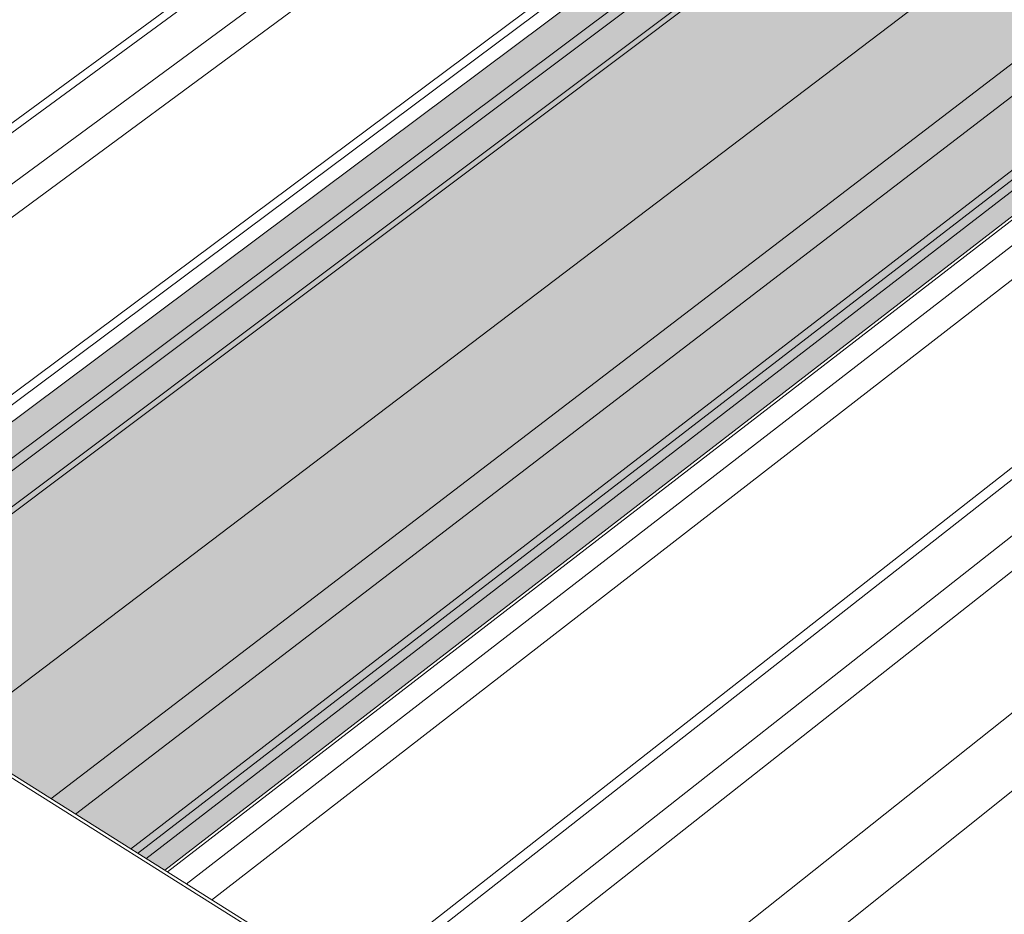
# Model space of a CAD drawing. Units: inches. Extents: x -2484 to 3300, y -144 to 1563.
# Drawn here: x -2228 to -2167, y 910 to 965 of the extents above; entities that cross this region are included whole.
import ezdxf

# ---------------------------------------------------------------- set-up
doc = ezdxf.new("R2010")
doc.units = ezdxf.units.IN
doc.header["$MEASUREMENT"] = 0
for name, color, linetype in [('exist 3d', 13, 'Continuous'), ('Flash-Trim', 2, 'Continuous'), ('Hatch', 252, 'Continuous'), ('RH', 3, 'Continuous')]:
    doc.layers.add(name, color=color, linetype=linetype)

# ---------------------------------------------------------------- blocks, each defined once
blk = doc.blocks.new('b1')
at = {"layer": 'Hatch'}
h = blk.add_hatch(color=256, dxfattribs=at)
h.paths.add_polyline_path([(-159.79, -12.046), (-163.623, -9.916), (-249.336, -73.969), (-245.472, -76.394)])
h.paths.add_polyline_path([(-152.742, -7.168), (-152.751, -7.163), (-155.336, -8.701), (-245.472, -76.394), (-245.151, -76.596)])
h.paths.add_polyline_path([(-144.801, -11.538), (-152.742, -7.168), (-245.151, -76.596), (-237.134, -81.629)])
h.paths.add_polyline_path([(-141.087, -16.635), (-144.761, -11.56), (-144.801, -11.538), (-237.134, -81.629), (-231.038, -85.456)])
h.paths.add_polyline_path([(-143.914, -20.777), (-143.929, -20.677), (-140.827, -18.3), (-141.062, -16.67), (-141.087, -16.635), (-231.038, -85.456), (-229.525, -86.405)])
h.paths.add_polyline_path([(-138.502, -23.876), (-143.983, -20.83), (-229.525, -86.405), (-223.991, -89.88)])
at = {"layer": 'Flash-Trim', "linetype": 'Continuous', "lineweight": 0, "extrusion": (0.029591, 0.799701, 0.599669)}
for p, q in [((-245.151, -76.596), (-152.742, -7.168)), ((-245.472, -76.394), (-155.336, -8.701)), ((-249.336, -73.969), (-163.623, -9.916)), ((-237.134, -81.629), (-144.801, -11.538)), ((-231.038, -85.456), (-141.087, -16.635)), ((-229.525, -86.405), (-143.914, -20.777)), ((-223.991, -89.88), (-138.502, -23.876)), ((-223.823, -89.985), (-138.335, -23.969))]:
    blk.add_line(p, q, dxfattribs=at)
at = {"layer": 'RH', "linetype": 'Continuous', "lineweight": 0, "extrusion": (0.029591, 0.799701, 0.599669)}
for p, q in [((86.85, -285.022), (-463.664, 60.584)), ((86.345, -284.995), (-463.659, 60.376))]:
    blk.add_line(p, q, dxfattribs=at)

msp = doc.modelspace()

# ---------------------------------------------------------------- linework, layer by layer
at = {"layer": 'exist 3d', "linetype": 'Continuous', "lineweight": 0, "extrusion": (0.029591, 0.799701, 0.599669)}
for p, q in [((-2172.22, 999.916), (-2258.035, 936.91)), ((-2171.773, 999.667), (-2257.585, 936.627)), ((-2169.405, 998.351), (-2255.201, 935.131)), ((-2167.877, 997.502), (-2253.661, 934.164)), ((-2159.804, 993.016), (-2245.528, 929.058)), ((-2159.336, 992.756), (-2245.057, 928.762)), ((-2156.932, 991.42), (-2242.633, 927.241)), ((-2242.068, 926.886), (-2156.372, 991.109)), ((-2221.055, 913.694), (-2135.545, 979.535)), ((-2135.111, 979.294), (-2220.618, 913.419)), ((-2134.6, 979.01), (-2220.102, 913.096)), ((-2132.123, 977.633), (-2217.6, 911.525)), ((-2130.567, 976.769), (-2216.028, 910.538)), ((-2122.119, 972.074), (-2207.492, 905.179)), ((-2121.585, 971.777), (-2206.952, 904.84)), ((-2104.55, 971.336), (-2196.484, 898.268)), ((-2119.069, 970.379), (-2204.408, 903.243)), ((-2117.503, 969.509), (-2202.825, 902.249)), ((-2101.126, 969.452), (-2193.015, 896.09))]:
    msp.add_line(p, q, dxfattribs=at)

# ---------------------------------------------------------------- block references
at = {"color": 3}
msp.add_blockref('b1', (-1994.939, 1002.263), dxfattribs=at)

doc.saveas('drawing.dxf')
